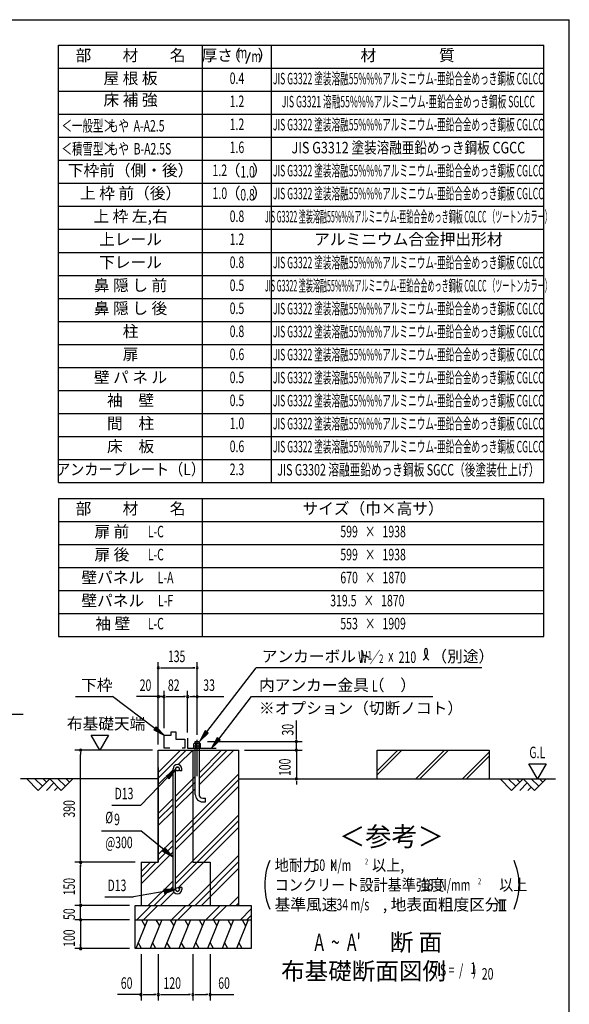
# Model space of a CAD drawing. Extents: x 543 to 20719, y 184 to 14052.
# Drawn here: x 15700 to 20478, y 5494 to 14052 of the extents above; entities that cross this region are included whole.
import ezdxf
from ezdxf.enums import TextEntityAlignment as Align

# ---------------------------------------------------------------- set-up
doc = ezdxf.new("R2010")
doc.units = 0
doc.header["$LTSCALE"] = 50
doc.header["$MEASUREMENT"] = 0
doc.linetypes.add('1PL-L', pattern=[56, 50, -2, 2, -2])
for name, color, linetype in [('1PL-L1', 6, '1PL-L'), ('ANKA_PL', 70, 'CONTINUOUS'), ('HATCH', 2, 'CONTINUOUS'), ('HIKIDASHI', 6, 'CONTINUOUS'), ('KISO_U', 6, 'CONTINUOUS'), ('LM1', 1, 'CONTINUOUS'), ('LM2', 2, 'CONTINUOUS'), ('LM3', 4, 'CONTINUOUS'), ('LW1', 4, 'CONTINUOUS'), ('M1', 4, 'CONTINUOUS'), ('M6', 4, 'CONTINUOUS'), ('SUNPOU', 4, 'CONTINUOUS'), ('U1', 3, 'CONTINUOUS'), ('U2', 4, 'CONTINUOUS'), ('U4', 6, 'CONTINUOUS'), ('WAKUSEN-01', 50, 'CONTINUOUS'), ('基礎', 3, 'CONTINUOUS')]:
    doc.layers.add(name, color=color, linetype=linetype)
doc.styles.add('00', font='ROMANS', dxfattribs={"width": 0.666667, "bigfont": 'BIGFONT'})
doc.styles.add('01', font='ROMANS', dxfattribs={"height": 3, "bigfont": 'BIGFONT'})

msp = doc.modelspace()

# ---------------------------------------------------------------- linework, layer by layer
at = {"layer": '1PL-L1'}
msp.add_line((17242.4, 7476.2), (17242.4, 7794.2), dxfattribs=at)
at = {"layer": 'ANKA_PL'}
for p, q in [((17159.9, 7806.1), (17159.9, 7721.1)), ((17159.9, 7721.1), (17408.2, 7721.1))]:
    msp.add_line(p, q, dxfattribs=at)
at = {"layer": 'HATCH'}
for p, q in [((16809.8, 6228.6), (16708.8, 5978.6)), ((16759, 6228.6), (16788.9, 6176.7)), ((16934.8, 6228.6), (16833.8, 5978.6)), ((16884, 6228.6), (16913.9, 6176.7)), ((17059.8, 6228.6), (16958.8, 5978.6)), ((17009, 6228.6), (17038.9, 6176.7)), ((17184.8, 6228.6), (17083.8, 5978.6)), ((17134, 6228.6), (17163.9, 6176.7)), ((17309.8, 6228.6), (17208.8, 5978.6)), ((17259, 6228.6), (17288.9, 6176.7)), ((17434.8, 6228.6), (17333.8, 5978.6)), ((17384, 6228.6), (17413.9, 6176.7)), ((17559.8, 6228.6), (17458.8, 5978.6)), ((17509, 6228.6), (17538.9, 6176.7)), ((17684.8, 6228.6), (17583.8, 5978.6)), ((17634, 6228.6), (17663.9, 6176.7)), ((16759.7, 5978.6), (16729.7, 6030.4)), ((16884.7, 5978.6), (16854.7, 6030.4)), ((17009.7, 5978.6), (16979.7, 6030.4)), ((17134.7, 5978.6), (17104.7, 6030.4)), ((17259.7, 5978.6), (17229.7, 6030.4)), ((17384.7, 5978.6), (17354.7, 6030.4)), ((17509.7, 5978.6), (17479.7, 6030.4)), ((17634.7, 5978.6), (17604.7, 6030.4))]:
    msp.add_line(p, q, dxfattribs=at)
at = {"layer": 'HIKIDASHI'}
for p, q in [((17325.4, 7861.1), (17754.3, 8418.6)), ((19716.1, 8418.6), (17754.3, 8418.6)), ((16183.7, 8168.6), (16506.3, 8168.6)), ((16874.9, 7892.2), (16506.3, 8168.6)), ((17429.6, 7800.2), (17714.3, 8168.6)), ((17714.3, 8168.6), (19290.7, 8168.6)), ((15214.6, 8016.2), (15729, 8016.2)), ((16884.9, 7905.5), (16864.9, 7878.8)), ((16864.9, 7878.8), (16954.9, 7832.2)), ((16954.9, 7832.2), (16884.9, 7905.5)), ((17312.2, 7871.3), (17264.5, 7781.9)), ((17264.5, 7781.9), (17338.6, 7851)), ((17338.6, 7851), (17312.2, 7871.3)), ((17416.4, 7810.4), (17368.4, 7721.1)), ((17368.4, 7721.1), (17442.8, 7790)), ((17442.8, 7790), (17416.4, 7810.4)), ((16973.8, 7476.4), (17055.3, 7536.7)), ((17055.3, 7536.7), (16997.8, 7453.2)), ((16984.1, 7466.5), (16751.8, 7226.2)), ((16997.8, 7453.2), (16973.8, 7476.4)), ((16499.9, 7226.2), (16751.8, 7226.2)), ((16411.2, 7001.1), (16751.8, 7001.1)), ((16955.8, 6835.7), (16751.8, 7001.1)), ((16945.1, 6822.9), (16966.4, 6848.5)), ((16966.4, 6848.5), (17032.8, 6771.9)), ((17032.8, 6771.9), (16945.1, 6822.9)), ((16438.7, 6428.1), (16690.6, 6428.1)), ((16956.8, 6474.9), (16690.6, 6428.1)), ((17055.3, 6492.3), (16953.9, 6491.4)), ((16953.9, 6491.4), (16959.7, 6458.5)), ((16959.7, 6458.5), (17055.3, 6492.3))]:
    msp.add_line(p, q, dxfattribs=at)
for centre, radius, start, end in [((19162.3, 8557.8), 83.4, 301.77123, 15.14039), ((19302.6, 8556.5), 83.4, 164.85961, 237.5045), ((19231.8, 8575.6), 10, 15.14039, 164.85961)]:
    msp.add_arc(centre, radius, start, end, dxfattribs=at)
for points in [[(16864.9, 7878.8), (16884.9, 7905.5), (16954.9, 7832.2)], [(17312.2, 7871.3), (17338.6, 7851), (17264.5, 7781.9)], [(17416.4, 7810.4), (17442.8, 7790), (17368.4, 7721.1)], [(16973.8, 7476.4), (16997.8, 7453.2), (17055.3, 7536.7)], [(16966.4, 6848.5), (16945.1, 6822.9), (17032.8, 6771.9)], [(16959.7, 6458.5), (16953.9, 6491.4), (17055.3, 6492.3)]]:
    msp.add_solid(points, dxfattribs=at)
at = {"layer": 'KISO_U'}
for p, q in [((16904.9, 7460.4), (17148.1, 7703.6)), ((16904.9, 7510.4), (17098.1, 7703.6)), ((17078.9, 7577.9), (17204.6, 7703.6)), ((17258.6, 7457.5), (17504.6, 7703.6)), ((17258.6, 7507.5), (17454.6, 7703.6)), ((17258.6, 7401), (17561.2, 7703.6)), ((16904.9, 7403.8), (17032.8, 7531.7)), ((17055.3, 6947.6), (17604.9, 7497.2)), ((17055.3, 7304.2), (17226.1, 7475)), ((17055.3, 6897.6), (17604.9, 7447.2)), ((17055.3, 7254.2), (17226.1, 7425)), ((17055.3, 6841.1), (17604.9, 7390.7)), ((17055.3, 7197.6), (17226.1, 7368.5)), ((16904.9, 7153.8), (17032.8, 7281.7)), ((16904.9, 7103.8), (17032.8, 7231.7)), ((16904.9, 7047.2), (17032.8, 7175.1)), ((17055.3, 6591.1), (17604.9, 7140.7)), ((17055.3, 6541.1), (17604.9, 7090.7)), ((17078, 6507.2), (17604.9, 7034.1)), ((16904.9, 6797.2), (17032.8, 6925.1)), ((16904.9, 6747.2), (17032.8, 6875.1)), ((16754.9, 6540.7), (17032.8, 6818.6)), ((17167.8, 6353.6), (17604.9, 6790.7)), ((16754.9, 6597.2), (16886.2, 6728.6)), ((16754.9, 6647.2), (16836.2, 6728.6)), ((17224.3, 6353.6), (17604.9, 6734.1)), ((17280.9, 6353.6), (17604.9, 6677.5)), ((16817.8, 6353.6), (17032.8, 6568.6)), ((16867.8, 6353.6), (17032.8, 6518.6)), ((16924.3, 6353.6), (17040.2, 6469.5)), ((17524.3, 6353.6), (17604.9, 6434.1)), ((16718.7, 6228.6), (16843.7, 6353.6)), ((16775.2, 6228.6), (16900.2, 6353.6)), ((17018.7, 6228.6), (17143.7, 6353.6)), ((17075.2, 6228.6), (17200.2, 6353.6)), ((17318.7, 6228.6), (17443.7, 6353.6)), ((17375.2, 6228.6), (17500.2, 6353.6)), ((17580.9, 6353.6), (17604.9, 6377.5)), ((17618.7, 6228.6), (17713.2, 6323.1)), ((17675.2, 6228.6), (17713.2, 6266.5))]:
    msp.add_line(p, q, dxfattribs=at)
at = {"layer": 'LM2'}
msp.add_line((17667.9, 13670.8), (17706.6, 13770.8), dxfattribs=at)
at = {"layer": 'LW1'}
for p, q in [((16038.6, 10030.3), (16038.6, 13830.3)), ((16038.6, 13830.3), (20255.3, 13830.3)), ((17288.6, 10030.3), (17288.6, 13830.3)), ((17888.6, 10030.3), (17888.6, 13830.3)), ((20255.3, 10030.3), (20255.3, 13830.3)), ((16038.6, 13630.3), (20255.3, 13630.3)), ((16038.6, 13430.3), (20255.3, 13430.3)), ((16038.6, 13230.3), (20255.3, 13230.3)), ((16038.6, 13030.3), (20255.3, 13030.3)), ((16038.6, 12830.3), (20255.3, 12830.3)), ((16038.6, 12630.3), (20255.3, 12630.3)), ((16038.6, 12430.3), (20255.3, 12430.3)), ((16038.6, 12230.3), (20255.3, 12230.3)), ((16038.6, 12030.3), (20255.3, 12030.3)), ((16038.6, 11830.3), (20255.3, 11830.3)), ((16038.6, 11630.3), (20255.3, 11630.3)), ((16038.6, 11630.3), (20255.3, 11630.3)), ((16038.6, 11430.3), (20255.3, 11430.3)), ((16038.6, 11230.3), (20255.3, 11230.3)), ((16038.6, 11030.3), (20255.3, 11030.3)), ((16038.6, 10830.3), (20255.3, 10830.3)), ((16038.6, 10630.3), (20255.3, 10630.3)), ((16038.6, 10430.3), (20255.3, 10430.3)), ((16038.6, 10229.6), (20255.3, 10229.6)), ((16038.6, 10030.3), (20255.3, 10030.3)), ((16038.6, 9890.3), (16038.6, 8690.3)), ((16038.6, 9890.3), (20255.3, 9890.3)), ((17288.6, 8690.3), (17288.6, 9890.3)), ((20255.3, 8690.3), (20255.3, 9890.3)), ((16038.6, 9690.3), (20255.3, 9690.3)), ((16038.6, 9690.3), (20255.3, 9690.3)), ((16038.6, 9490.3), (20255.3, 9490.3)), ((16038.6, 9290.3), (20255.3, 9290.3)), ((16038.6, 9090.3), (20255.3, 9090.3)), ((16038.6, 8890.3), (20255.3, 8890.3)), ((16038.6, 8690.3), (20255.3, 8690.3))]:
    msp.add_line(p, q, dxfattribs=at)
at = {"layer": 'M6'}
for p, q in [((17212.4, 7758.5), (17216.8, 7761.1)), ((17212.4, 7721.1), (17212.4, 7758.5)), ((17212.4, 7741.1), (17272.4, 7741.1)), ((17272.4, 7721.1), (17212.4, 7721.1)), ((17267.9, 7761.1), (17216.8, 7761.1)), ((17227.4, 7758.5), (17227.4, 7721.1)), ((17257.3, 7758.5), (17257.3, 7721.1)), ((17272.4, 7758.5), (17267.9, 7761.1)), ((17272.4, 7721.1), (17272.4, 7758.5))]:
    msp.add_line(p, q, dxfattribs=at)
for centre, radius, start, end in [((17217.3, 7739.7), 21.3, 61.61067, 91.29535), ((17242.4, 7716.2), 44.9, 70.54853, 109.45147), ((17268, 7737.4), 23.7, 90.21891, 116.87507)]:
    msp.add_arc(centre, radius, start, end, dxfattribs=at)
at = {"layer": 'SUNPOU'}
for p, q in [((16904.9, 7753.6), (16904.9, 8468.6)), ((16923.6, 8418.6), (16942.4, 8418.6)), ((16929.9, 8418.6), (17223.6, 8418.6)), ((17223.6, 8418.6), (17204.9, 8418.6)), ((17242.4, 7844.2), (17242.4, 8468.6)), ((16904.9, 7753.6), (16904.9, 8218.6)), ((16954.9, 7893.6), (16954.9, 8218.6)), ((17159.9, 7856.1), (17159.9, 8218.6)), ((17242.4, 7837.8), (17242.4, 8218.6)), ((16904.9, 8168.6), (16716.6, 8168.6)), ((16929.9, 8168.6), (16904.9, 8168.6)), ((16936.1, 8168.6), (16917.4, 8168.6)), ((16923.6, 8168.6), (16942.4, 8168.6)), ((16929.9, 8168.6), (16954.9, 8168.6)), ((16973.6, 8168.6), (16992.4, 8168.6)), ((16979.9, 8168.6), (17134.9, 8168.6)), ((17141.1, 8168.6), (17122.4, 8168.6)), ((17178.6, 8168.6), (17197.4, 8168.6)), ((17184.9, 8168.6), (17475.7, 8168.6)), ((17223.6, 8168.6), (17204.9, 8168.6)), ((18104.9, 7816.1), (18104.9, 7961.4)), ((16396.5, 7703.6), (16321.5, 7833.5)), ((16321.5, 7833.5), (16471.5, 7833.5)), ((16471.5, 7833.5), (16396.5, 7703.6)), ((18104.9, 7797.3), (18104.9, 7816.1)), ((16854.9, 7703.6), (16179.9, 7703.6)), ((17333.6, 7778.6), (18154.9, 7778.6)), ((17654.9, 7703.6), (18154.9, 7703.6)), ((18104.9, 7703.6), (18104.9, 7778.6)), ((18104.9, 7728.6), (18104.9, 7753.6)), ((18104.9, 7728.6), (18104.9, 7753.6)), ((18104.9, 7722.3), (18104.9, 7741.1)), ((18104.9, 7703.6), (18104.9, 7453.6)), ((16229.9, 7684.8), (16229.9, 7666.1)), ((16229.9, 6766.1), (16229.9, 7666.1)), ((20201, 7453.6), (20126, 7583.5)), ((20126, 7583.5), (20276, 7583.5)), ((20276, 7583.5), (20201, 7453.6)), ((18130.4, 7453.6), (18154.9, 7453.6)), ((18104.9, 7434.8), (18104.9, 7416.1)), ((18104.9, 7428.6), (18104.9, 7403.6)), ((16229.9, 6747.3), (16229.9, 6766.1)), ((16704.9, 6728.6), (16179.9, 6728.6)), ((16229.9, 6709.8), (16229.9, 6691.1)), ((16229.9, 6378.6), (16229.9, 6703.6)), ((16654.9, 6353.6), (16179.9, 6353.6)), ((16654.9, 6353.6), (16179.9, 6353.6)), ((16229.9, 6378.6), (16229.9, 6403.6)), ((16229.9, 6372.3), (16229.9, 6391.1)), ((16229.9, 6372.3), (16229.9, 6391.1)), ((16229.9, 6228.6), (16229.9, 6353.6)), ((19865, 6403.6), (19927.5, 6403.6)), ((19877.5, 6310.9), (19877.5, 6403.6)), ((19896.3, 6310.9), (19896.3, 6403.6)), ((19915, 6310.9), (19915, 6403.6)), ((16229.9, 6253.6), (16229.9, 6278.6)), ((16229.9, 6247.3), (16229.9, 6266.1)), ((19865, 6310.9), (19927.5, 6310.9)), ((16654.9, 6228.6), (16179.9, 6228.6)), ((16654.9, 6228.6), (16179.9, 6228.6)), ((16229.9, 6228.6), (16229.9, 5978.6)), ((16229.9, 6209.8), (16229.9, 6191.1)), ((16229.9, 6203.6), (16229.9, 6178.6)), ((16229.9, 5997.3), (16229.9, 6016.1)), ((16654.9, 5978.6), (16179.9, 5978.6)), ((16754.9, 5928.6), (16754.9, 5528.6)), ((16904.9, 5928.6), (16904.9, 5528.6)), ((17204.9, 5928.6), (17204.9, 5528.6)), ((17354.9, 5928.6), (17354.9, 5528.6)), ((16754.9, 5578.6), (16549.2, 5578.6)), ((16773.6, 5578.6), (16792.4, 5578.6)), ((16779.9, 5578.6), (16879.9, 5578.6)), ((16886.1, 5578.6), (16867.4, 5578.6)), ((16923.6, 5578.6), (16942.4, 5578.6)), ((16929.9, 5578.6), (17179.9, 5578.6)), ((17186.1, 5578.6), (17167.4, 5578.6)), ((17223.6, 5578.6), (17242.4, 5578.6)), ((17229.9, 5578.6), (17329.9, 5578.6)), ((17336.1, 5578.6), (17317.4, 5578.6)), ((17354.9, 5578.6), (17560.5, 5578.6))]:
    msp.add_line(p, q, dxfattribs=at)
for centre, radius, start, end in [((16904.9, 8418.6), 9.38, 0, 180), ((16904.9, 8418.6), 9.38, 180, 0), ((17242.4, 8418.6), 9.38, 0, 180), ((17242.4, 8418.6), 9.38, 180, 0), ((16904.9, 8168.6), 9.38, 0, 180), ((16904.9, 8168.6), 9.38, 180, 0), ((16954.9, 8168.6), 9.38, 0, 180), ((16954.9, 8168.6), 9.38, 0, 180), ((16954.9, 8168.6), 9.38, 180, 0), ((16954.9, 8168.6), 9.38, 180, 0), ((17159.9, 8168.6), 9.38, 0, 180), ((17159.9, 8168.6), 9.38, 0, 180), ((17159.9, 8168.6), 9.38, 180, 0), ((17159.9, 8168.6), 9.38, 180, 0), ((17242.4, 8168.6), 9.38, 0, 180), ((17242.4, 8168.6), 9.38, 180, 0), ((16229.9, 7703.6), 9.38, 90, 270), ((16229.9, 7703.6), 9.38, 270, 90), ((18104.9, 7778.6), 9.38, 90, 270), ((18104.9, 7703.6), 9.38, 90, 270), ((18104.9, 7778.6), 9.38, 270, 90), ((18104.9, 7703.6), 9.38, 270, 90), ((18104.9, 7453.6), 9.38, 90, 270), ((18104.9, 7453.6), 9.38, 270, 90), ((16229.9, 6728.6), 9.38, 90, 270), ((16229.9, 6728.6), 9.38, 90, 270), ((16229.9, 6728.6), 9.38, 270, 90), ((16229.9, 6728.6), 9.38, 270, 90), ((18371.8, 6532.5), 542, 156.94634, 203.05366), ((19498.7, 6532.5), 542, 336.94634, 23.05366), ((16229.9, 6353.6), 9.38, 90, 270), ((16229.9, 6353.6), 9.38, 90, 270), ((16229.9, 6353.6), 9.38, 270, 90), ((16229.9, 6353.6), 9.38, 270, 90), ((16229.9, 6228.6), 9.38, 90, 270), ((16229.9, 6228.6), 9.38, 90, 270), ((16229.9, 6228.6), 9.38, 270, 90), ((16229.9, 6228.6), 9.38, 270, 90), ((16229.9, 5978.6), 9.38, 90, 270), ((16229.9, 5978.6), 9.38, 270, 90), ((16754.9, 5578.6), 9.38, 0, 180), ((16754.9, 5578.6), 9.38, 180, 0), ((16904.9, 5578.6), 9.38, 0, 180), ((16904.9, 5578.6), 9.38, 0, 180), ((16904.9, 5578.6), 9.38, 180, 0), ((16904.9, 5578.6), 9.38, 180, 0), ((17204.9, 5578.6), 9.38, 0, 180), ((17204.9, 5578.6), 9.38, 0, 180), ((17204.9, 5578.6), 9.38, 180, 0), ((17204.9, 5578.6), 9.38, 180, 0), ((17354.9, 5578.6), 9.38, 0, 180), ((17354.9, 5578.6), 9.38, 180, 0)]:
    msp.add_arc(centre, radius, start, end, dxfattribs=at)
at = {"layer": 'U1'}
for p, q in [((16904.9, 6728.6), (16904.9, 7703.6)), ((16904.9, 7703.6), (17604.9, 7703.6)), ((17204.9, 7703.6), (17204.9, 6728.6)), ((17604.9, 6353.6), (17604.9, 7703.6)), ((18806.9, 7703.6), (19781.9, 7703.6)), ((18806.9, 7453.6), (18806.9, 7703.6)), ((19781.9, 7703.6), (19781.9, 7453.6)), ((16904.9, 7553.6), (16904.9, 6728.6)), ((17032.8, 6492.3), (17032.8, 7539.9)), ((17055.3, 6492.3), (17055.3, 7539.8)), ((17087.8, 7523.6), (17087.8, 7539.8)), ((17110.3, 7523.6), (17110.3, 7539.8)), ((17110.3, 7523.6), (17087.8, 7523.6)), ((16754.9, 6728.6), (16904.9, 6728.6)), ((16754.9, 6728.6), (16754.9, 6353.6)), ((17204.9, 6728.6), (17354.9, 6728.6)), ((17354.9, 6728.6), (17354.9, 6353.6)), ((17110.3, 6508.6), (17087.8, 6508.6)), ((17087.8, 6508.6), (17087.8, 6492.3)), ((17110.3, 6508.6), (17110.3, 6492.3)), ((16704.9, 6353.6), (17713.2, 6353.6)), ((16704.9, 5978.6), (16704.9, 6353.6)), ((17713.2, 6353.6), (17713.2, 5978.6)), ((16704.9, 6228.6), (17713.2, 6228.6)), ((17713.2, 5978.6), (16704.9, 5978.6))]:
    msp.add_line(p, q, dxfattribs=at)
for centre in [(17071.5, 7539.8), (17071.5, 6492.3)]:
    msp.add_circle(centre, 16.2, dxfattribs=at)
for centre, radius, start, end in [((17071.5, 7539.8), 38.8, 90, 179.95879), ((17071.5, 7539.8), 16.2, 90, 179.88529), ((17071.5, 7539.8), 38.8, 360, 90), ((17071.5, 7539.8), 16.2, 360, 90), ((17071.5, 6492.3), 38.8, 180, 270), ((17071.5, 6492.3), 16.2, 180, 270), ((17071.5, 6492.3), 38.8, 270, 360), ((17071.5, 6492.3), 16.2, 270, 360)]:
    msp.add_arc(centre, radius, start, end, dxfattribs=at)
at = {"layer": 'U2'}
for p, q in [((16954.9, 7721.1), (16954.9, 7832.2)), ((16954.9, 7832.2), (17016, 7832.2)), ((17016, 7832.2), (17016, 7863.3)), ((17016, 7863.3), (17057.1, 7863.3)), ((17057.1, 7863.3), (17057.1, 7798.8)), ((17057.1, 7798.8), (17134.9, 7798.8)), ((17134.9, 7798.8), (17134.9, 7721.1)), ((17003.8, 7721.1), (16954.9, 7721.1)), ((17134.9, 7721.1), (17113, 7721.1)), ((16904.9, 7453.6), (15705.9, 7453.6)), ((15861.9, 7353.6), (15761.9, 7453.6)), ((15832.6, 7453.6), (15897.2, 7388.9)), ((15961.9, 7453.6), (15861.9, 7353.6)), ((15903.3, 7453.6), (15932.6, 7424.3)), ((16061.9, 7353.6), (15961.9, 7453.6)), ((16032.6, 7453.6), (16097.2, 7388.9)), ((16161.9, 7453.6), (16061.9, 7353.6)), ((16103.3, 7453.6), (16132.6, 7424.3)), ((17604.9, 7453.6), (18154.9, 7453.6)), ((17604.9, 7453.6), (20356.9, 7453.6)), ((19876, 7453.6), (19976, 7353.6)), ((19946.7, 7453.6), (20011.4, 7388.9)), ((19976, 7353.6), (20076, 7453.6)), ((20017.4, 7453.6), (20046.7, 7424.3)), ((20076, 7453.6), (20176, 7353.6)), ((20146.7, 7453.6), (20211.4, 7388.9)), ((20176, 7353.6), (20276, 7453.6)), ((20217.4, 7453.6), (20246.7, 7424.3)), ((15932.6, 7353.6), (15997.2, 7418.2)), ((16003.3, 7353.6), (16032.6, 7382.9)), ((20046.7, 7353.6), (20111.4, 7418.2)), ((20117.4, 7353.6), (20146.7, 7382.9))]:
    msp.add_line(p, q, dxfattribs=at)
at = {"layer": 'U4'}
for p, q in [((18806.9, 7487.4), (19023, 7703.6)), ((18806.9, 7522.8), (18987.7, 7703.6)), ((19143.3, 7453.6), (19393.3, 7703.6)), ((19178.7, 7453.6), (19428.7, 7703.6)), ((19548.9, 7453.6), (19781.9, 7686.5)), ((19584.3, 7453.6), (19781.9, 7651.2))]:
    msp.add_line(p, q, dxfattribs=at)
at = {"layer": 'WAKUSEN-01'}
for p in [(542.5, 14052.5), (20477.5, 517.5)]:
    msp.add_line(p, (20477.5, 14052.5), dxfattribs=at)
at = {"layer": '基礎'}
for p, q in [((17226.1, 7778.6), (17258.6, 7778.6)), ((17226.1, 7761.1), (17226.1, 7778.6)), ((17226.1, 7318.6), (17226.1, 7721.1)), ((17258.6, 7778.6), (17258.6, 7761.1)), ((17258.6, 7721.1), (17258.6, 7318.6)), ((17291.1, 7286.1), (17316.1, 7286.1)), ((17316.1, 7253.6), (17316.1, 7286.1)), ((17291.1, 7253.6), (17316.1, 7253.6))]:
    msp.add_line(p, q, dxfattribs=at)
for radius in [65, 32.5]:
    msp.add_arc((17291.1, 7318.6), radius, 180, 270, dxfattribs=at)

# ---------------------------------------------------------------- texts
at = {"layer": 'HIKIDASHI', "style": '01'}
for s, p in [('アンカーボルト', (17804.3, 8468.6)), ('（別途）', (19278.8, 8468.6)), ('下枠', (16233.7, 8218.6)), ('内アンカー金具（\u3000）', (17780.3, 8218.6)), ('※オプション（切断ノコト）', (17780.3, 8018.6))]:
    msp.add_text(s, height=100, dxfattribs=at).set_placement(p)
at = {"layer": 'HIKIDASHI', "style": '00'}
for s, height, width, p in [('W ／', 100, 0.67, (18641.9, 8461.1)), ('1', 75, 0.67, (18725.2, 8490.6)), ('210', 100, 0.67, (18994.2, 8460.9)), ('2', 75, 0.67, (18823.4, 8460.5)), ('x', 100, 0.67, (18903.6, 8473.6)), ('L', 100, 0.67, (18761.4, 8211.1)), ('D13', 100, 0.666667, (16525, 7276.2)), ('%%c', 100, 0.666667, (16444.3, 7067.8)), ('9', 100, 0.666667, (16520.7, 7051.1)), ('@300', 100, 0.666667, (16444.3, 6851.1)), ('D13', 100, 0.666667, (16463.8, 6478.1))]:
    msp.add_text(s, height=height, dxfattribs=dict(at, width=width)).set_placement(p)
at = {"layer": 'HIKIDASHI', "style": '01'}
msp.add_text('＜参考＞', height=166.67, dxfattribs=at).set_placement((18931.4, 6931.1), align=Align.MIDDLE)
at = {"layer": 'LM1', "style": '01'}
for s, p in [('部\u3000\u3000材\u3000\u3000名', (16663.6, 13730.3)), ('屋 根 板', (16663.6, 13530.3)), ('床 補 強', (16663.6, 13342.8)), ('下枠前（側・後）', (16663.6, 12730.3)), ('上 枠 前（後）', (16663.6, 12531)), ('上 枠 左,右', (16663.6, 12331)), ('上レール', (16663.6, 12131)), ('下レール', (16663.6, 11931)), ('鼻 隠 し 前', (16663.6, 11731)), ('鼻 隠 し 後', (16663.6, 11531)), ('柱', (16663.6, 11331)), ('扉', (16663.6, 11131)), ('壁 パ ネ ル', (16663.6, 10931)), ('袖\u3000壁', (16663.6, 10731)), ('間\u3000柱', (16663.6, 10531)), ('床\u3000板', (16663.6, 10331)), ('部\u3000\u3000材\u3000\u3000名', (16663.6, 9790.3)), ('サイズ（巾×高サ）', (18771.9, 9790.3)), ('扉 前', (16501.2, 9590.3)), ('扉 後', (16501.2, 9390.3)), ('壁パネル', (16509.3, 9190.3)), ('壁パネル', (16509.3, 8990.3)), ('袖 壁', (16509.3, 8790.3))]:
    msp.add_text(s, height=100, dxfattribs=at).set_placement(p, align=Align.MIDDLE)
at = {"layer": 'LM1', "style": '01', "width": 0.666667}
for s, p in [('＜一般型＞', (16063.6, 13080.3)), ('もや  A-A2.5', (16467.9, 13080.3)), ('＜積雪型＞', (16063.6, 12880.3)), ('もや  B-A2.5S', (16467.9, 12880.3))]:
    msp.add_text(s, height=100, dxfattribs=at).set_placement(p)
at = {"layer": 'LM1'}
for s, style, width, p in [('アンカープレート（L）', '01', 0.9, (16663.6, 10131)), ('L-C', '00', 0.67, (16883.2, 9590.3)), ('L-C', '00', 0.67, (16883.2, 9390.3)), ('L-A', '00', 0.67, (16968.3, 9190.3)), ('L-F', '00', 0.67, (16968.3, 8990.3)), ('L-C', '00', 0.67, (16883.2, 8790.3))]:
    msp.add_text(s, height=100, dxfattribs=dict(at, style=style, width=width)).set_placement(p, align=Align.MIDDLE)
at = {"layer": 'LM2', "style": '01'}
for s, p in [('厚さ', (17417.7, 13730.3)), ('（', (17554.6, 13730.3)), ('）', (17835.4, 13730.3)), ('（', (17552.4, 12730.3)), ('）', (17789.2, 12730.3)), ('（', (17552.4, 12531)), ('）', (17789.2, 12531))]:
    msp.add_text(s, height=100, dxfattribs=at).set_placement(p, align=Align.MIDDLE)
at = {"layer": 'LM2', "style": '00'}
for s, width, p in [('m', 0.67, (17635.1, 13754.3)), ('m', 0.67, (17756.5, 13720.8)), ('0.4', 0.67, (17588.6, 13530.3)), ('1.2', 0.67, (17588.6, 13330.3)), ('1.2', 0.67, (17588.6, 13130.3)), ('1.6', 0.67, (17588.6, 12930.3)), ('1.2', 0.67, (17439.8, 12730.3)), ('1.0', 0.67, (17439.8, 12531)), ('0.8', 0.67, (17588.6, 12331)), ('1.2', 0.67, (17588.6, 12131)), ('0.8', 0.67, (17588.6, 11931)), ('0.5', 0.67, (17588.6, 11731)), ('0.5', 0.67, (17588.6, 11531)), ('0.8', 0.67, (17588.6, 11331)), ('0.6', 0.67, (17588.6, 11131)), ('0.5', 0.67, (17588.6, 10931)), ('0.5', 0.67, (17588.6, 10731)), ('1.0', 0.67, (17588.6, 10531)), ('0.6', 0.67, (17588.6, 10331)), ('2.3', 0.666667, (17588.6, 10131)), ('599   ×   1938', 0.67, (18771.9, 9590.3)), ('599   ×   1938', 0.67, (18771.9, 9390.3)), ('670   ×   1870', 0.67, (18771.9, 9190.3)), ('319.5   ×   1870', 0.67, (18721.9, 8990.3)), ('553   ×   1909', 0.67, (18771.9, 8790.3))]:
    msp.add_text(s, height=100, dxfattribs=dict(at, width=width)).set_placement(p, align=Align.MIDDLE)
at = {"layer": 'LM2', "style": '00', "width": 0.666667}
for s, p in [('1.0', (17680.4, 12680.3)), ('0.8', (17680.4, 12481))]:
    msp.add_text(s, height=100, dxfattribs=at).set_placement(p, align=Align.CENTER)
at = {"layer": 'LM3', "style": '01'}
for s, p in [('材\u3000\u3000\u3000\u3000質', (19071.9, 13730.3)), ('アルミニウム合金押出形材', (19078.4, 12131))]:
    msp.add_text(s, height=100, dxfattribs=at).set_placement(p, align=Align.MIDDLE)
for s, width, p in [('JIS G3322 塗装溶融55%%%アルミニウム-亜鉛合金めっき鋼板 CGLCC', 0.55, (19078.4, 13527.6)), ('JIS G3321 溶融55%%%アルミニウム-亜鉛合金めっき鋼板 SGLCC', 0.55, (19078.4, 13327.6)), ('JIS G3322 塗装溶融55%%%アルミニウム-亜鉛合金めっき鋼板 CGLCC', 0.55, (19078.4, 13127.6)), ('JIS G3312 塗装溶融亜鉛めっき鋼板 CGCC', 0.8, (19078.4, 12927.6)), ('JIS G3322 塗装溶融55%%%アルミニウム-亜鉛合金めっき鋼板 CGLCC', 0.55, (19078.4, 12727.6)), ('JIS G3322 塗装溶融55%%%アルミニウム-亜鉛合金めっき鋼板 CGLCC', 0.55, (19078.4, 12528.4)), ('JIS G3322 塗装溶融55%%%アルミニウム-亜鉛合金めっき鋼板 CGLCC （ツートンカラー）', 0.45, (19078.4, 12327.6)), ('JIS G3322 塗装溶融55%%%アルミニウム-亜鉛合金めっき鋼板 CGLCC', 0.55, (19078.4, 11928.4)), ('JIS G3322 塗装溶融55%%%アルミニウム-亜鉛合金めっき鋼板 CGLCC （ツートンカラー）', 0.45, (19078.4, 11727.6)), ('JIS G3322 塗装溶融55%%%アルミニウム-亜鉛合金めっき鋼板 CGLCC', 0.55, (19078.4, 11528.4)), ('JIS G3322 塗装溶融55%%%アルミニウム-亜鉛合金めっき鋼板 CGLCC', 0.55, (19078.4, 11328.4)), ('JIS G3322 塗装溶融55%%%アルミニウム-亜鉛合金めっき鋼板 CGLCC', 0.55, (19078.4, 11128.4)), ('JIS G3322 塗装溶融55%%%アルミニウム-亜鉛合金めっき鋼板 CGLCC', 0.55, (19078.4, 10928.4)), ('JIS G3322 塗装溶融55%%%アルミニウム-亜鉛合金めっき鋼板 CGLCC', 0.55, (19078.4, 10728.4)), ('JIS G3322 塗装溶融55%%%アルミニウム-亜鉛合金めっき鋼板 CGLCC', 0.55, (19078.4, 10528.4)), ('JIS G3322 塗装溶融55%%%アルミニウム-亜鉛合金めっき鋼板 CGLCC', 0.55, (19078.4, 10328.4)), ('JIS G3302 溶融亜鉛めっき鋼板 SGCC（後塗装仕上げ）', 0.68, (19078.4, 10127.6))]:
    msp.add_text(s, height=100, dxfattribs=dict(at, width=width)).set_placement(p, align=Align.MIDDLE)
at = {"layer": 'M1', "style": '00', "width": 0.67}
for s, height, p in [("A  ~  A'", 150, (18261.7, 5958.7)), ('( S =  /    )', 100.2, (19301.1, 5741.8)), ('1', 100.2, (19616.9, 5758.8)), ('20', 100.2, (19716.7, 5708.7))]:
    msp.add_text(s, height=height, dxfattribs=at).set_placement(p)
at = {"layer": 'M1', "style": '01'}
for s, p in [('断 面', (18918, 5958.7)), ('布基礎断面図例', (17972.4, 5708.7))]:
    msp.add_text(s, height=150, dxfattribs=at).set_placement(p)
at = {"layer": 'SUNPOU'}
for s, height, style, width, p in [('135', 100, '00', 0.666667, (16988.5, 8468.6)), ('20', 100, '00', 0.67, (16743, 8218.6)), ('82', 100, '00', 0.67, (16988.1, 8218.6)), ('33', 100, '00', 0.67, (17295.5, 8218.6)), ('G.L', 100, '00', 0.67, (20130.1, 7633.5)), ('地耐力   \u3000\u3000\u3000 以上,', 99.999, '01', 0.9, (17916, 6653.7)), ('50  N/m', 100, '01', 0.67, (18253.7, 6653.7)), ('2', 51.4, '00', 0.67, (18702, 6709.5)), ('K', 80, '01', 0.67, (18404.7, 6653.7)), ('コンクリート設計基準強度   \u3000\u3000\u3000 以上', 99.999, '01', 0.9, (17916, 6482.3)), ('N/mm', 100, '01', 0.67, (19346.3, 6482.3)), ('2', 51.4, '00', 0.67, (19684.6, 6538.1)), ('18', 100, '01', 0.67, (19195.4, 6482.3)), ('34 m/s', 100, '01', 0.67, (18453.5, 6310.9)), ('60', 100, '00', 0.67, (16578.8, 5628.6)), ('120', 100, '00', 0.67, (16950.1, 5628.6)), ('60', 100, '00', 0.67, (17425.6, 5628.6))]:
    msp.add_text(s, height=height, dxfattribs=dict(at, style=style, width=width)).set_placement(p)
at = {"layer": 'SUNPOU', "style": '01'}
for s, height, p in [('布基礎天端', 100, (16109.9, 7883.5)), ('基準風速   \u3000\u3000 , 地表面粗度区分', 99.999, (17916, 6310.9))]:
    msp.add_text(s, height=height, dxfattribs=at).set_placement(p)
at = {"layer": 'SUNPOU', "style": '00'}
for s, rotation, width, p in [('30', 90, 0.666667, (18079.9, 7830.4)), ('100', 90, 0.666667, (18054.9, 7478.6)), ('390', 90, 0.67, (16179.9, 7116.8)), ('150', 90, 0.666667, (16179.9, 6441.1)), ('50', 90, 0.666667, (16179.9, 6227.6)), ('100', 90.00011, 0.666667, (16179.9, 5993.6))]:
    msp.add_text(s, height=100, rotation=rotation, dxfattribs=dict(at, width=width)).set_placement(p)

doc.saveas('drawing.dxf')
